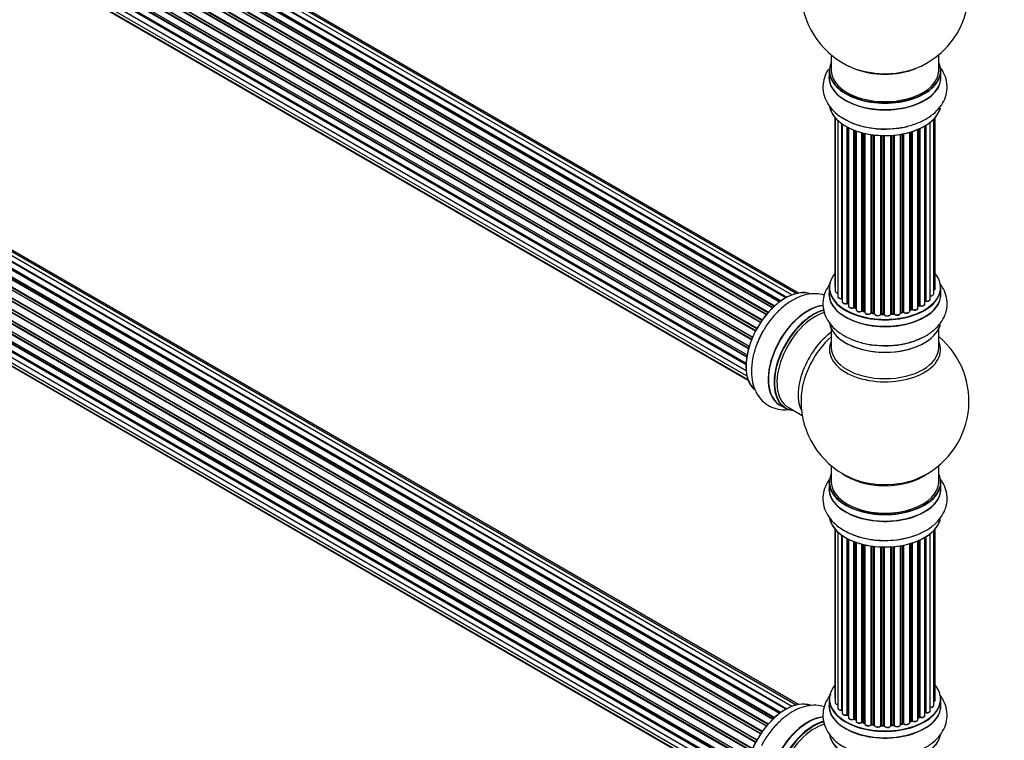
# Model space of a CAD drawing. Units: millimetres. Extents: x 0 to 1552, y 0 to 3425.
# Drawn here: x 293 to 586, y 912 to 1126 of the extents above; entities that cross this region are included whole.
import ezdxf
from ezdxf import colors
from ezdxf.entities.mleader import LeaderData, LeaderLine
from ezdxf.math import Vec2, Vec3

# ---------------------------------------------------------------- set-up
doc = ezdxf.new("R2010")
doc.units = ezdxf.units.MM
doc.layers.add('DV7_Défaut', color=7, linetype='Continuous')
doc.layers.add('Défaut', color=7, linetype='Continuous')

# ---------------------------------------------------------------- blocks, each defined once
blk = doc.blocks.new('_DOT')
at = {"color": 0}
blk.add_line((0, 0), (-1, 0), dxfattribs=at)
at = {"color": 0, "const_width": 0.333}
blk.add_lwpolyline([(-0.1665, 0, 1), (0.1665, 0, 1)], format="xyb", close=True, dxfattribs=at)
blk = doc.blocks.new('SE6')
at = {"layer": 'DV7_Défaut', "color": 7, "linetype": 'Continuous'}
for p, q in [((519.44, 1042.11), (191.29, 1231.57)), ((519.69, 1042.3), (192.03, 1231.48)), ((192.17, 1231.69), (519.92, 1042.46)), ((521.37, 1043.39), (193.36, 1232.76)), ((521.39, 1043.4), (194.08, 1232.37)), ((194.24, 1232.55), (521.63, 1043.53)), ((523.11, 1044.22), (195.38, 1233.44)), ((524.46, 1044.66), (197.27, 1233.56)), ((525.12, 1044.8), (198.95, 1233.12)), ((517.46, 1040.42), (189.27, 1229.9)), ((189.57, 1229.76), (517.48, 1040.44)), ((517.85, 1040.79), (189.97, 1230.09)), ((190.08, 1230.31), (518.04, 1040.96)), ((514.25, 1036.64), (186.17, 1226.06)), ((186.22, 1226.28), (514.4, 1036.81)), ((515.56, 1038.36), (187.38, 1227.84)), ((187.61, 1227.84), (515.64, 1038.46)), ((516, 1038.88), (187.99, 1228.25)), ((188.07, 1228.48), (516.16, 1039.06)), ((512.33, 1033.47), (184.16, 1222.94)), ((184.33, 1223.08), (512.42, 1033.65)), ((512.7, 1034.16), (184.61, 1223.59)), ((184.62, 1223.8), (512.8, 1034.33)), ((513.83, 1036.02), (185.66, 1225.49)), ((185.84, 1225.58), (513.93, 1036.16)), ((511.11, 1030.82), (182.99, 1220.26)), ((183.15, 1220.43), (511.2, 1031.03)), ((183.32, 1221.16), (511.48, 1031.7)), ((511.42, 1031.56), (183.36, 1220.96)), ((510.23, 1028.18), (182.2, 1217.57)), ((182.28, 1218.5), (510.48, 1029.01)), ((182.35, 1217.77), (510.3, 1028.42)), ((510.45, 1028.93), (182.48, 1218.29)), ((181.64, 1215.85), (509.82, 1026.38)), ((509.7, 1025.68), (181.84, 1214.98)), ((181.96, 1215.2), (509.74, 1025.95)), ((181.43, 1213.35), (509.52, 1023.93)), ((181.64, 1211.1), (509.54, 1021.79)), ((509.5, 1023.47), (181.91, 1212.6)), ((182, 1212.83), (509.51, 1023.75)), ((182.28, 1209.2), (509.78, 1020.12)), ((509.55, 1021.68), (182.42, 1210.55)), ((183.32, 1207.72), (510.07, 1019.08)), ((184.7, 1206.75), (510.14, 1018.85)), ((534.89, 1115.69), (534.89, 1111.01)), ((566.89, 1111.01), (566.89, 1115.69)), ((519.44, 919.64), (191.29, 1109.1)), ((519.69, 919.83), (192.03, 1109.01)), ((192.17, 1109.21), (519.92, 919.99)), ((521.37, 920.91), (193.36, 1110.29)), ((521.39, 920.92), (194.08, 1109.89)), ((194.24, 1110.07), (521.63, 921.06)), ((523.11, 921.75), (195.38, 1110.96)), ((524.46, 922.18), (197.27, 1111.08)), ((525.12, 922.33), (198.95, 1110.64)), ((534.24, 1110.93), (534.24, 1109.01)), ((567.54, 1109.01), (567.54, 1110.93)), ((516, 916.4), (187.99, 1105.78)), ((188.07, 1106.01), (516.16, 916.59)), ((517.46, 917.95), (189.27, 1107.43)), ((189.57, 1107.28), (517.48, 917.96)), ((517.85, 918.31), (189.97, 1107.61)), ((190.08, 1107.84), (518.04, 918.49)), ((513.83, 913.55), (185.66, 1103.01)), ((185.84, 1103.11), (513.93, 913.69)), ((514.25, 914.17), (186.17, 1103.58)), ((186.22, 1103.81), (514.38, 914.35)), ((515.56, 915.89), (187.38, 1105.37)), ((187.61, 1105.37), (515.64, 915.98)), ((512.33, 911), (184.16, 1100.47)), ((184.33, 1100.6), (512.42, 911.18)), ((512.7, 911.69), (184.61, 1101.12)), ((184.62, 1101.33), (512.8, 911.86)), ((511.11, 908.34), (182.99, 1097.79)), ((183.15, 1097.96), (511.2, 908.56)), ((183.32, 1098.69), (511.48, 909.22)), ((511.42, 909.08), (183.36, 1098.49)), ((535.91, 1097.1), (535.91, 1047.1)), ((536.07, 1096.92), (536.07, 1045.41)), ((565.87, 1046.25), (565.87, 1097.1)), ((510.23, 905.7), (182.2, 1095.09)), ((182.28, 1096.02), (510.48, 906.54)), ((182.35, 1095.29), (510.3, 905.95)), ((510.45, 906.46), (182.48, 1095.82)), ((536.82, 1096.16), (536.82, 1043.78)), ((538.06, 1043.22), (538.06, 1095.17)), ((538.15, 1095.11), (538.15, 1042.27)), ((539.59, 1041.75), (539.59, 1094.24)), ((539.83, 1094.11), (539.83, 1041.72)), ((539.99, 1094.02), (539.99, 1040.96)), ((561.25, 1093.76), (561.25, 1041.1)), ((562.77, 1041.59), (562.77, 1094.56)), ((562.79, 1042.41), (562.79, 1094.57)), ((563.03, 1094.71), (563.03, 1042.46)), ((564.37, 1043), (564.37, 1095.65)), ((565.42, 1044.58), (565.42, 1096.59)), ((181.43, 1090.88), (509.52, 901.45)), ((181.64, 1093.38), (509.82, 903.9)), ((509.7, 903.21), (181.84, 1092.5)), ((181.96, 1092.72), (509.74, 903.48)), ((541.61, 1040.5), (541.61, 1093.31)), ((541.86, 1093.21), (541.86, 1040.5)), ((542.27, 1093.06), (542.27, 1039.89)), ((544.03, 1039.52), (544.03, 1092.52)), ((544.28, 1092.46), (544.28, 1039.55)), ((544.8, 1039.4), (544.8, 1092.33)), ((544.88, 1092.31), (544.88, 1039.13)), ((546.76, 1038.85), (546.76, 1091.96)), ((546.99, 1091.93), (546.99, 1038.91)), ((547.55, 1038.82), (547.55, 1091.88)), ((547.7, 1091.86), (547.7, 1038.69)), ((549.66, 1038.53), (549.66, 1091.69)), ((549.87, 1091.68), (549.87, 1038.61)), ((550.45, 1038.59), (550.45, 1091.66)), ((550.64, 1091.66), (550.64, 1038.5)), ((552.62, 1038.56), (552.62, 1091.71)), ((552.8, 1091.72), (552.8, 1038.66)), ((553.37, 1038.72), (553.37, 1091.77)), ((553.59, 1091.79), (553.59, 1038.65)), ((555.52, 1038.86), (555.52, 1092.04)), ((555.64, 1092.06), (555.64, 1039.07)), ((556.18, 1039.19), (556.18, 1092.16)), ((556.42, 1092.21), (556.42, 1039.15)), ((558.25, 1039.47), (558.25, 1092.65)), ((558.27, 1092.66), (558.27, 1039.8)), ((558.76, 1039.99), (558.76, 1092.81)), ((559.01, 1092.89), (559.01, 1039.97)), ((560.7, 1040.39), (560.7, 1093.52)), ((561, 1041.08), (561, 1093.65)), ((181.64, 1088.63), (509.54, 899.32)), ((509.5, 900.99), (181.91, 1090.13)), ((182, 1090.36), (509.51, 901.27)), ((509.55, 899.21), (182.42, 1088.08)), ((182.28, 1086.72), (509.78, 897.64)), ((183.32, 1085.25), (510.07, 896.6)), ((184.7, 1084.27), (510.14, 896.38)), ((534.24, 1046.43), (534.24, 1044.51)), ((567.54, 1044.51), (567.54, 1046.43)), ((539.87, 1041.63), (539.99, 1041.54)), ((560.7, 1040.84), (560.96, 1040.99)), ((541.9, 1040.41), (542.27, 1040.23)), ((544.32, 1039.46), (544.83, 1039.31)), ((547.01, 1038.82), (547.57, 1038.74)), ((549.88, 1038.53), (550.45, 1038.51)), ((552.78, 1038.58), (553.36, 1038.63)), ((555.61, 1038.98), (556.15, 1039.1)), ((558.25, 1039.72), (558.72, 1039.9)), ((534.89, 1034.13), (534.89, 1028.55)), ((566.89, 1028.55), (566.89, 1034.13)), ((519.62, 1011.45), (521.28, 1010.49)), ((522.03, 1010.81), (526.26, 1008.37)), ((534.89, 993.42), (534.89, 988.54)), ((566.89, 988.54), (566.89, 993.42)), ((534.24, 988.46), (534.24, 986.54)), ((567.54, 986.54), (567.54, 988.46)), ((535.91, 974.63), (535.91, 924.62)), ((536.07, 974.45), (536.07, 922.93)), ((536.82, 973.68), (536.82, 921.3)), ((565.42, 922.11), (565.42, 974.12)), ((565.87, 923.77), (565.87, 974.63)), ((538.06, 920.74), (538.06, 972.7)), ((538.15, 972.63), (538.15, 919.8)), ((539.59, 919.28), (539.59, 971.76)), ((539.83, 971.63), (539.83, 919.24)), ((539.99, 971.55), (539.99, 918.48)), ((541.61, 918.03), (541.61, 970.83)), ((541.86, 970.73), (541.86, 918.02)), ((542.27, 970.58), (542.27, 917.42)), ((560.7, 917.92), (560.7, 971.04)), ((561, 918.6), (561, 971.17)), ((561.25, 971.29), (561.25, 918.62)), ((562.77, 919.11), (562.77, 972.09)), ((562.79, 919.94), (562.79, 972.1)), ((563.03, 972.24), (563.03, 919.99)), ((564.37, 920.53), (564.37, 973.17)), ((544.03, 917.05), (544.03, 970.04)), ((544.28, 969.98), (544.28, 917.07)), ((544.8, 916.92), (544.8, 969.86)), ((544.88, 969.84), (544.88, 916.65)), ((546.76, 916.38), (546.76, 969.49)), ((546.99, 969.45), (546.99, 916.44)), ((547.55, 916.35), (547.55, 969.38)), ((547.7, 969.36), (547.7, 916.21)), ((549.66, 916.05), (549.66, 969.21)), ((549.87, 969.2), (549.87, 916.14)), ((550.45, 916.12), (550.45, 969.19)), ((550.64, 969.19), (550.64, 916.02)), ((552.62, 916.08), (552.62, 969.24)), ((552.8, 969.25), (552.8, 916.19)), ((553.37, 916.24), (553.37, 969.29)), ((553.59, 969.31), (553.59, 916.17)), ((555.52, 916.39), (555.52, 969.57)), ((555.64, 969.59), (555.64, 916.59)), ((556.18, 916.71), (556.18, 969.69)), ((556.42, 969.73), (556.42, 916.67)), ((558.25, 917), (558.25, 970.18)), ((558.27, 970.19), (558.27, 917.33)), ((558.76, 917.51), (558.76, 970.33)), ((559.01, 970.41), (559.01, 917.5)), ((534.24, 923.95), (534.24, 922.04)), ((567.54, 922.04), (567.54, 923.95)), ((539.87, 919.15), (539.99, 919.07)), ((541.9, 917.93), (542.27, 917.76)), ((560.7, 918.37), (560.96, 918.51)), ((544.32, 916.98), (544.83, 916.83)), ((547.01, 916.35), (547.57, 916.26)), ((549.88, 916.05), (550.45, 916.03)), ((552.78, 916.11), (553.36, 916.16)), ((555.61, 916.51), (556.15, 916.63)), ((558.25, 917.24), (558.72, 917.42))]:
    blk.add_line(p, q, dxfattribs=at)
for centre, radius, start, end in [((550.89, 1134.89), 25, 295.225, 24.7379), ((550.89, 1134.89), 25, 175.8922, 240), ((550.89, 1134.89), 25, 240, 244.775), ((539.67, 1041.26), 0.417, 61.3755, 106.3316), ((561.14, 1040.6), 0.432, 70.9821, 115.7807), ((562.96, 1041.99), 0.392, 76.1445, 118.7503), ((541.73, 1040), 0.44, 67.1253, 111.755), ((544.19, 1039.06), 0.423, 72.5316, 117.597), ((546.93, 1038.45), 0.378, 77.7794, 122.7504), ((549.84, 1038.18), 0.348, 84.5086, 123.9358), ((556.25, 1038.71), 0.404, 59.7486, 104.7265), ((558.87, 1039.49), 0.437, 65.4135, 110.0462), ((550.89, 1012.62), 25, 293.2837, 50.2082), ((550.89, 1012.62), 25, 175.8922, 240), ((550.89, 1012.62), 25, 240, 246.7163), ((539.67, 918.79), 0.417, 61.3755, 106.3316), ((541.73, 917.53), 0.44, 67.1253, 111.755), ((561.14, 918.12), 0.432, 70.9821, 115.7807), ((562.96, 919.52), 0.392, 76.1445, 118.7503), ((544.19, 916.58), 0.423, 72.5316, 117.597), ((546.93, 915.98), 0.378, 77.7794, 122.7504), ((549.84, 915.71), 0.348, 84.5086, 123.9358), ((556.25, 916.23), 0.404, 59.7486, 104.7265), ((558.87, 917.01), 0.437, 65.4135, 110.0462)]:
    blk.add_arc(centre, radius, start, end, dxfattribs=at)
for centre, major_axis, ratio, start_param, end_param in [((550.89, 1111.01), (16.55, 0), 0.57735, 2.883065, 6.283185), ((550.89, 1119.82), (16.85, 0), 0.57735, 4.027989, 4.607933), ((550.89, 1119.18), (-16, 0), 0.57735, 0.953411, 2.181176), ((550.89, 1119.82), (16.85, 0), 0.57735, 4.607933, 5.396789), ((550.89, 1111.01), (16.55, 0), 0.57735, 0, 0.258528), ((550.89, 1108.95), (-16.69, 0), 0.57735, 6.211671, 6.283185), ((550.89, 1108.95), (-16.69, 0), 0.57735, 0, 3.213107), ((550.89, 1110.93), (-16.65, 0), 0.57735, 0, 3.141593), ((550.89, 1109.01), (16.65, 0), 0.57735, 3.141593, 6.283185), ((550.89, 1111.01), (-16, 0), 0.57735, 0, 3.141593), ((550.89, 1101.3), (16.65, 0), 0.57735, 3.24139, 6.1423), ((550.89, 1101.21), (-16.55, 0), 0.57735, 0.148091, 2.999426), ((550.89, 1103.21), (-16.65, 0), 0.57735, 0.716186, 1.981871), ((550.89, 1046.51), (16.55, 0), 0.57735, 2.702611, 6.283185), ((550.89, 1046.51), (16.55, 0), 0.57735, 0, 0.438981), ((536.91, 1047.1), (1, 0), 0.57735, 3.141593, 3.702405), ((521.27, 1029.73), (-8.33, -14.42), 0.57735, 3.22642, 6.138069), ((521.2, 1029.77), (8.28, 14.33), 0.57735, 0.147699, 3.026464), ((550.89, 1044.44), (-16.69, 0), 0.57735, 6.211671, 6.283185), ((550.89, 1044.44), (-16.69, 0), 0.57735, 0, 3.213107), ((550.89, 1046.43), (-16.65, 0), 0.57735, 0, 3.141593), ((550.89, 1044.51), (16.65, 0), 0.57735, 3.141593, 6.283185), ((537.07, 1045.41), (1, 0), 0.57735, 3.141593, 4.467458), ((564.42, 1044.58), (-1, 0), 0.57735, 1.521907, 3.141593), ((564.87, 1046.25), (-1, 0), 0.57735, 2.143788, 3.141593), ((527.89, 1025.9), (8.35, 14.46), 0.57735, 0.382883, 3.213107), ((527.95, 1025.87), (-8.33, -14.42), 0.57735, 3.522339, 6.283185), ((537.82, 1043.78), (1, 0), 0.57735, 3.141593, 4.95358), ((538.01, 1043.33), (-0.028, 0.198), 0.195028, 3.141733, 4.082996), ((538.11, 1043.1), (0.2, 0), 0.57735, 1.358677, 1.811988), ((539.15, 1042.27), (1, 0), 0.57735, 3.141593, 5.16302), ((550.89, 1046.51), (-14, 0), 0.57735, 0.621736, 0.688178), ((539.5, 1041.85), (-0.054, 0.193), 0.355612, 3.141936, 4.046538), ((539.67, 1041.65), (0.2, 0), 0.57735, 0.659901, 2.021427), ((539.99, 1041.79), (0.119, 0.16), 0.645075, 2.42733, 3.142059), ((540.99, 1040.96), (1, 0), 0.57735, 3.141593, 3.165557), ((540.99, 1040.96), (1, 0), 0.57735, 3.165557, 5.372459), ((550.89, 1046.67), (14, 0), 0.57735, -0.806175, -0.764621), ((550.89, 1046.1), (13.5, 0), 0.57735, -0.757287, -0.718281), ((550.89, 1046.51), (-14, 0), 0.57735, -3.926991, -3.870366), ((560.85, 1041.16), (-0.103, 0.171), 0.58922, 3.141302, 3.916384), ((561.14, 1041), (0.2, 0), 0.57735, 1.015446, 2.376971), ((561.77, 1041.59), (-1, 0), 0.57735, 1.015446, 3.141593), ((561.35, 1041.19), (0.067, 0.188), 0.430491, 2.264847, 3.141339), ((550.89, 1046.51), (-14, 0), 0.57735, -3.707884, -3.660635), ((562.62, 1042.47), (-0.136, 0.146), 0.693863, 3.328092, 3.782162), ((562.96, 1042.35), (0.2, 0), 0.57735, 1.224885, 2.586411), ((563.37, 1043), (-1, 0), 0.57735, 1.224885, 3.141593), ((563.1, 1042.57), (0.041, 0.196), 0.276836, 2.215339, 3.141486), ((529.61, 1024.91), (8.32, 14.42), 0.57735, 0.515732, 3.141593), ((529.68, 1024.87), (-8.28, -14.33), 0.57735, 3.664304, 6.283185), ((530.03, 1024.67), (-8, -13.86), 0.57735, 3.66537, 6.283185), ((541.48, 1040.59), (-0.082, 0.183), 0.500653, 3.142075, 3.982271), ((541.73, 1040.41), (0.2, 0), 0.57735, 0.869341, 2.230867), ((550.89, 1046.51), (-14, 0), 0.57735, 0.848595, 0.916011), ((550.89, 1046.67), (-14, 0), 0.57735, 0.869341, 0.910895), ((541.99, 1040.59), (0.088, 0.18), 0.52691, 2.317603, 3.141339), ((543.27, 1039.89), (1, 0), 0.57735, 3.141593, 5.581899), ((550.89, 1046.51), (-14, 0), 0.57735, 1.047386, 1.127993), ((543.88, 1039.6), (-0.113, 0.165), 0.623814, 3.141022, 3.881245), ((544.19, 1039.45), (0.2, 0), 0.57735, 1.07878, 2.440306), ((550.89, 1046.67), (-14, 0), 0.57735, 1.07878, 1.120334), ((544.37, 1039.65), (0.059, 0.191), 0.385716, 2.24692, 3.141082), ((544.89, 1039.5), (0.054, 0.193), 0.355487, 2.236608, 3.123136), ((544.71, 1039.29), (-0.2, 0), 0.57735, 3.739839, 4.261927), ((545.88, 1039.13), (1, 0), 0.57735, 3.141593, 5.791338), ((550.89, 1046.51), (-14, 0), 0.57735, 1.263452, 1.329531), ((546.58, 1038.91), (-0.147, 0.136), 0.719711, 3.140769, 3.730427), ((546.58, 1038.91), (-0.147, 0.136), 0.719711, 3.120088, 3.140769), ((546.93, 1038.8), (0.2, 0), 0.57735, 1.28822, 2.649746), ((550.89, 1046.67), (-14, 0), 0.57735, 1.28822, 1.329774), ((547.05, 1039.02), (0.033, 0.197), 0.227664, 2.205477, 3.141203), ((547.6, 1038.94), (0.028, 0.198), 0.194894, 2.200169, 3.130313), ((547.5, 1038.71), (-0.2, 0), 0.57735, 3.219385, 4.471367), ((548.7, 1038.69), (1, 0), 0.57735, 3.141593, 6.000778), ((548.7, 1038.53), (0.8, 0), 0.57735, 3.109841, 6.000778), ((550.89, 1046.51), (-14, 0), 0.57735, 1.477195, 1.568861), ((549.47, 1038.56), (-0.179, 0.09), 0.784153, 3.140871, 3.517), ((549.86, 1038.5), (0.2, 0), 0.57735, 1.497659, 2.859185), ((550.89, 1046.67), (-14, 0), 0.57735, 1.497659, 1.539213), ((549.89, 1038.73), (0.008, 0.2), 0.059663, 2.187538, 3.141295), ((550.46, 1038.71), (0.004, 0.2), 0.025783, 2.186511, 3.1413), ((550.45, 1038.48), (0.2, 0), 0.57735, 0.177688, 1.539213), ((551.63, 1038.6), (-1, 0), 0.57735, 0.177688, 3.068625), ((550.84, 1038.52), (0.191, 0.059), 0.803641, 2.896644, 3.143542), ((551.63, 1038.44), (0.8, 0), 0.57735, 3.751456, 5.550598), ((550.89, 1046.51), (-14, 0), 0.57735, -4.589634, -4.512802), ((552.82, 1038.55), (-0.2, 0), 0.57735, 4.848692, 6.210217), ((550.89, 1046.67), (14, 0), 0.57735, -1.434494, -1.39294), ((553.34, 1038.83), (-0.021, 0.199), 0.144455, 3.141925, 4.089394), ((553.41, 1038.6), (0.2, 0), 0.57735, 0.387127, 1.748653), ((554.52, 1038.86), (-1, 0), 0.57735, 0.387127, 3.141593), ((553.78, 1038.69), (0.163, 0.115), 0.756074, 2.651188, 3.141702), ((550.89, 1046.51), (-14, 0), 0.57735, -4.376363, -4.297734), ((555.71, 1038.96), (0.2, 0), 0.57735, 1.916538, 2.805994), ((555.57, 1039.18), (-0.041, 0.196), 0.276707, 3.15725, 4.067876), ((550.89, 1046.67), (14, 0), 0.57735, -1.225054, -1.1835), ((556.11, 1039.3), (-0.046, 0.195), 0.308379, 3.142051, 4.060197), ((556.26, 1039.08), (0.2, 0), 0.57735, 0.596567, 1.958092), ((557.25, 1039.47), (-1, 0), 0.57735, 0.596567, 3.141593), ((556.59, 1039.21), (0.13, 0.152), 0.675463, 2.470206, 3.142691), ((550.89, 1046.51), (-14, 0), 0.57735, -4.15888, -4.08431), ((558.38, 1039.71), (0.2, 0), 0.57735, -4.157207, -4.011887), ((558.17, 1039.9), (-0.067, 0.188), 0.430373, 3.337597, 4.01839), ((550.89, 1046.67), (14, 0), 0.57735, -1.015615, -0.974061), ((558.65, 1040.08), (-0.073, 0.186), 0.458826, 3.142077, 4.005088), ((558.87, 1039.89), (0.2, 0), 0.57735, 0.806006, 2.167532), ((559.7, 1040.39), (-1, 0), 0.57735, 0.806006, 3.141593), ((559.15, 1040.06), (0.097, 0.175), 0.56533, 2.346101, 3.141704), ((550.89, 1036.79), (16.65, 0), 0.57735, 3.244521, 6.14558), ((550.89, 1036.71), (-16.55, 0), 0.57735, 0.152537, 3.003667), ((522.93, 1028.77), (8.33, 14.42), 0.57735, 1.564353, 1.875659), ((536.35, 1021.02), (8, 13.86), 0.57735, 0.914535, 2.787819), ((537.91, 1020.12), (-8.48, -14.69), 0.57735, 4.181071, 5.411487), ((550.89, 1027.93), (-16.54, 0), 0.57735, 6.027891, 6.283185), ((550.89, 1027.93), (-16.54, 0), 0.57735, 0, 3.396887), ((550.89, 1038.71), (-16.65, 0), 0.57735, 0.975174, 2.283097), ((550.89, 1028.55), (16, 0), 0.57735, 3.141593, 6.283185), ((529.68, 1024.87), (-8.28, -14.33), 0.57735, 0, 0.258528), ((550.89, 996.7), (-16, 0), 0.57735, 0.649818, 2.484301), ((550.89, 988.54), (16.55, 0), 0.57735, 2.883065, 6.283185), ((550.89, 988.46), (-16.65, 0), 0.57735, 0, 3.141593), ((550.89, 988.54), (-16, 0), 0.57735, 0, 3.141593), ((550.89, 997.32), (16.54, 0), 0.57735, 4.071867, 4.57572), ((550.89, 997.32), (16.54, 0), 0.57735, 4.57572, 5.352911), ((550.89, 988.54), (16.55, 0), 0.57735, 0, 0.258528), ((550.89, 986.47), (-16.69, 0), 0.57735, 6.211671, 6.283185), ((550.89, 986.47), (-16.69, 0), 0.57735, 0, 3.213107), ((550.89, 986.54), (16.65, 0), 0.57735, 3.141593, 6.283185), ((550.89, 978.82), (16.65, 0), 0.57735, 3.244521, 6.14558), ((550.89, 978.74), (-16.55, 0), 0.57735, 0.152537, 3.003667), ((550.89, 980.74), (-16.65, 0), 0.57735, 0.975174, 2.283097), ((550.89, 924.03), (16.55, 0), 0.57735, 2.702611, 6.283185), ((550.89, 924.03), (16.55, 0), 0.57735, 0, 0.438981), ((521.27, 907.26), (-8.33, -14.42), 0.57735, 3.22642, 6.138069), ((550.89, 923.95), (-16.65, 0), 0.57735, 0, 3.141593), ((536.91, 924.62), (1, 0), 0.57735, 3.141593, 3.702405), ((564.87, 923.77), (-1, 0), 0.57735, 2.143788, 3.141593), ((521.2, 907.3), (8.27, 14.33), 0.57735, 0.147699, 3.026464), ((550.89, 921.97), (-16.69, 0), 0.57735, 6.211671, 6.283185), ((550.89, 921.97), (-16.69, 0), 0.57735, 0, 3.213107), ((550.89, 922.04), (16.65, 0), 0.57735, 3.141593, 6.283185), ((537.07, 922.93), (1, 0), 0.57735, 3.141593, 4.467458), ((537.82, 921.3), (1, 0), 0.57735, 3.141593, 4.95358), ((538.01, 920.85), (-0.028, 0.198), 0.195028, 3.141733, 4.082996), ((538.11, 920.63), (0.2, 0), 0.57735, 1.358677, 1.811988), ((564.42, 922.11), (-1, 0), 0.57735, 1.521907, 3.141593), ((527.89, 903.43), (8.35, 14.46), 0.57735, 0.382813, 3.213107), ((527.95, 903.4), (-8.32, -14.42), 0.57735, 3.521788, 6.283185), ((539.15, 919.8), (1, 0), 0.57735, 3.141593, 5.16302), ((550.89, 924.03), (-14, 0), 0.57735, 0.624875, 0.678468), ((539.5, 919.38), (-0.054, 0.193), 0.355612, 3.141936, 4.046538), ((539.67, 919.17), (0.2, 0), 0.57735, 0.659901, 2.021427), ((539.99, 919.31), (0.119, 0.16), 0.645075, 2.42733, 3.142059), ((550.89, 923.63), (13.5, 0), 0.57735, 3.755617, 3.785105), ((540.99, 918.48), (1, 0), 0.57735, 3.141593, 3.165557), ((540.99, 918.48), (1, 0), 0.57735, 3.165557, 5.372459), ((550.89, 924.03), (-14, 0), 0.57735, 0.838309, 0.907056), ((541.48, 918.12), (-0.082, 0.183), 0.500653, 3.142075, 3.982271), ((541.73, 917.94), (0.2, 0), 0.57735, 0.869341, 2.230867), ((550.89, 924.2), (-14, 0), 0.57735, 0.869341, 0.910895), ((541.99, 918.11), (0.088, 0.18), 0.52691, 2.317603, 3.141339), ((559.7, 917.92), (-1, 0), 0.57735, 0.806006, 3.141593), ((550.89, 924.2), (14, 0), 0.57735, -0.806175, -0.764621), ((550.89, 923.63), (13.5, 0), 0.57735, -0.757287, -0.718281), ((550.89, 924.03), (-14, 0), 0.57735, -3.926991, -3.870366), ((560.85, 918.68), (-0.103, 0.171), 0.58922, 3.141302, 3.916384), ((561.14, 918.52), (0.2, 0), 0.57735, 1.015446, 2.376971), ((561.77, 919.11), (-1, 0), 0.57735, 1.015446, 3.141593), ((561.35, 918.72), (0.067, 0.188), 0.430491, 2.264847, 3.141339), ((550.89, 924.03), (-14, 0), 0.57735, -3.707884, -3.660635), ((562.62, 920), (-0.136, 0.146), 0.693863, 3.328092, 3.782162), ((562.96, 919.88), (0.2, 0), 0.57735, 1.224885, 2.586411), ((563.37, 920.53), (-1, 0), 0.57735, 1.224885, 3.141593), ((563.1, 920.09), (0.041, 0.196), 0.276836, 2.215339, 3.141486), ((529.61, 902.44), (8.32, 14.42), 0.57735, 0.517464, 3.141593), ((529.68, 902.4), (-8.27, -14.33), 0.57735, 3.665875, 6.283185), ((530.03, 902.19), (-8, -13.86), 0.57735, 3.665861, 6.283185), ((543.27, 917.42), (1, 0), 0.57735, 3.141593, 5.581899), ((550.89, 924.03), (-14, 0), 0.57735, 1.047386, 1.126529), ((543.88, 917.12), (-0.113, 0.165), 0.623814, 3.141022, 3.881245), ((544.19, 916.97), (0.2, 0), 0.57735, 1.07878, 2.440306), ((550.89, 924.2), (-14, 0), 0.57735, 1.07878, 1.120334), ((544.37, 917.18), (0.059, 0.191), 0.385716, 2.24692, 3.141082), ((544.89, 917.03), (0.054, 0.193), 0.355487, 2.236608, 3.123136), ((544.71, 916.82), (-0.2, 0), 0.57735, 3.739839, 4.261927), ((545.88, 916.65), (1, 0), 0.57735, 3.141593, 5.791338), ((550.89, 924.03), (-14, 0), 0.57735, 1.264959, 1.329531), ((546.58, 916.43), (-0.147, 0.136), 0.719711, 3.140769, 3.730427), ((546.58, 916.43), (-0.147, 0.136), 0.719711, 3.120088, 3.140769), ((546.93, 916.32), (0.2, 0), 0.57735, 1.28822, 2.649746), ((550.89, 924.2), (-14, 0), 0.57735, 1.28822, 1.329774), ((547.05, 916.55), (0.033, 0.197), 0.227664, 2.205477, 3.141203), ((547.6, 916.46), (0.028, 0.198), 0.194894, 2.200169, 3.130313), ((547.5, 916.24), (-0.2, 0), 0.57735, 3.219385, 4.471367), ((548.7, 916.21), (1, 0), 0.57735, 3.141593, 6.000778), ((548.7, 916.05), (0.8, 0), 0.57735, 3.109841, 6.000778), ((550.89, 924.03), (-14, 0), 0.57735, 1.477195, 1.568861), ((549.47, 916.09), (-0.179, 0.09), 0.784153, 3.140871, 3.517), ((549.86, 916.02), (0.2, 0), 0.57735, 1.497659, 2.859185), ((550.89, 924.2), (-14, 0), 0.57735, 1.497659, 1.539213), ((549.89, 916.25), (0.008, 0.2), 0.059663, 2.187538, 3.141295), ((550.46, 916.23), (0.004, 0.2), 0.025783, 2.186511, 3.1413), ((550.45, 916), (0.2, 0), 0.57735, 0.177688, 1.539213), ((551.63, 916.13), (-1, 0), 0.57735, 0.177688, 3.068625), ((550.84, 916.04), (0.191, 0.059), 0.803641, 2.896644, 3.143542), ((551.63, 915.96), (0.8, 0), 0.57735, 3.751456, 5.550598), ((550.89, 924.03), (-14, 0), 0.57735, -4.589634, -4.531147), ((552.82, 916.08), (-0.2, 0), 0.57735, 4.848692, 6.210217), ((550.89, 924.2), (14, 0), 0.57735, -1.434494, -1.39294), ((553.34, 916.36), (-0.021, 0.199), 0.144455, 3.141925, 4.089394), ((553.41, 916.13), (0.2, 0), 0.57735, 0.387127, 1.748653), ((554.52, 916.39), (-1, 0), 0.57735, 0.387127, 3.141593), ((553.78, 916.22), (0.163, 0.115), 0.756074, 2.651188, 3.141702), ((550.89, 924.03), (-14, 0), 0.57735, -4.376363, -4.297734), ((555.71, 916.48), (0.2, 0), 0.57735, 1.916538, 2.805994), ((555.57, 916.7), (-0.041, 0.196), 0.276707, 3.15725, 4.067876), ((550.89, 924.2), (14, 0), 0.57735, -1.225054, -1.1835), ((556.11, 916.82), (-0.046, 0.195), 0.308379, 3.142051, 4.060197), ((556.26, 916.61), (0.2, 0), 0.57735, 0.596567, 1.958092), ((557.25, 917), (-1, 0), 0.57735, 0.596567, 3.141593), ((556.59, 916.74), (0.13, 0.152), 0.675463, 2.470206, 3.142691), ((550.89, 924.03), (-14, 0), 0.57735, -4.15888, -4.08431), ((558.38, 917.23), (0.2, 0), 0.57735, -4.157207, -4.011887), ((558.17, 917.43), (-0.067, 0.188), 0.430373, 3.337597, 4.01839), ((550.89, 924.2), (14, 0), 0.57735, -1.015615, -0.974061), ((558.65, 917.61), (-0.073, 0.186), 0.458826, 3.142077, 4.005088), ((558.87, 917.42), (0.2, 0), 0.57735, 0.806006, 2.167532), ((559.15, 917.58), (0.097, 0.175), 0.56533, 2.346101, 3.141704), ((550.89, 914.32), (16.65, 0), 0.57735, 3.24139, 6.163325), ((550.89, 914.24), (-16.55, 0), 0.57735, 0.213881, 2.999426)]:
    blk.add_ellipse(centre, major_axis=major_axis, ratio=ratio, start_param=start_param, end_param=end_param, dxfattribs=at)
for points, knots in [([(534.09, 1111.48), (533.67, 1110.85), (532.91, 1109.42), (532.3, 1106.93), (532.46, 1104.22), (533.42, 1101.63), (535.05, 1099.38), (537.04, 1097.57), (538.51, 1096.78), (539.22, 1096.41)], [0, 0, 0, 0, 0.125084, 0.271138, 0.426734, 0.57741, 0.729354, 0.889313, 1, 1, 1, 1]), ([(539.22, 1096.41), (539.58, 1096.19), (540.81, 1095.45), (543.62, 1094.52), (547.33, 1093.77), (551.26, 1093.56), (555.16, 1093.87), (558.91, 1094.71), (562.34, 1096.08), (565.2, 1097.91), (567.35, 1100.08), (568.77, 1102.47), (569.47, 1105.11), (569.37, 1107.83), (568.51, 1110.26), (567.62, 1111.62), (567.16, 1112.2)], [0, 0, 0, 0, 0.026973, 0.107186, 0.187605, 0.267752, 0.347982, 0.428766, 0.51069, 0.594296, 0.668121, 0.73765, 0.804479, 0.875824, 0.944757, 1, 1, 1, 1]), ([(534.78, 1047.88), (534.68, 1047.77), (534.01, 1046.93), (533.02, 1045.25), (532.31, 1042.62), (532.42, 1039.89), (533.34, 1037.29), (534.91, 1035.01), (536.83, 1033.28), (538.12, 1032.47), (538.69, 1032.12)], [0, 0, 0, 0, 0.024033, 0.171049, 0.312354, 0.46321, 0.608965, 0.755411, 0.90929, 1, 1, 1, 1]), ([(535.92, 1047.09), (535.93, 1047.02), (535.94, 1046.9), (536.01, 1046.79), (536.06, 1046.74)], [0, 0, 0, 0, 0.4950722, 1, 1, 1, 1]), ([(538.69, 1032.12), (539.31, 1031.78), (540.8, 1030.99), (543.84, 1029.94), (547.59, 1029.24), (551.52, 1029.06), (555.42, 1029.41), (559.15, 1030.28), (562.56, 1031.69), (565.38, 1033.55), (567.48, 1035.75), (568.84, 1038.15), (569.49, 1040.79), (569.33, 1043.51), (568.46, 1045.84), (567.6, 1047.13), (567.2, 1047.65)], [0, 0, 0, 0, 0.044021, 0.123822, 0.203323, 0.282566, 0.361925, 0.441861, 0.522967, 0.605753, 0.678434, 0.746917, 0.812892, 0.883178, 0.951241, 1, 1, 1, 1]), ([(532.85, 1044.15), (532.03, 1044.4), (530.27, 1044.69), (527.51, 1044.42), (524.67, 1043.45), (521.81, 1041.79), (519.03, 1039.45), (516.56, 1036.58), (514.86, 1034.14), (514.25, 1032.82), (514.14, 1032.57)], [0, 0, 0, 0, 0.122152, 0.250113, 0.384825, 0.527767, 0.675643, 0.823899, 0.971653, 1, 1, 1, 1]), ([(536.08, 1045.41), (536.07, 1045.38), (536.06, 1045.28), (536.15, 1045.11), (536.34, 1044.93), (536.57, 1044.82), (536.75, 1044.78), (536.82, 1044.77)], [0, 0, 0, 0, 0.085226, 0.31566, 0.556452, 0.839528, 1, 1, 1, 1]), ([(564.29, 1043.92), (564.42, 1043.92), (564.65, 1043.92), (565.01, 1044.02), (565.27, 1044.2), (565.4, 1044.41), (565.41, 1044.52), (565.4, 1044.58)], [0, 0, 0, 0, 0.219359, 0.453918, 0.699422, 0.890704, 1, 1, 1, 1]), ([(565.43, 1045.69), (565.49, 1045.72), (565.64, 1045.8), (565.8, 1045.97), (565.89, 1046.15), (565.87, 1046.24), (565.86, 1046.26)], [0, 0, 0, 0, 0.242744, 0.610092, 0.923835, 1, 1, 1, 1]), ([(536.83, 1043.76), (536.84, 1043.7), (536.85, 1043.57), (537, 1043.38), (537.23, 1043.22), (537.56, 1043.12), (537.86, 1043.11), (538, 1043.12), (538.04, 1043.13)], [0, 0, 0, 0, 0.14036, 0.309727, 0.502706, 0.722343, 0.934682, 1, 1, 1, 1]), ([(538.04, 1043.13), (538.07, 1043.13), (538.11, 1043.14), (538.14, 1043.13), (538.15, 1043.13)], [0, 0, 0, 0, 0.7181, 1, 1, 1, 1]), ([(538.16, 1042.27), (538.16, 1042.24), (538.15, 1042.14), (538.24, 1041.97), (538.42, 1041.79), (538.71, 1041.66), (539.08, 1041.59), (539.38, 1041.62), (539.52, 1041.65), (539.55, 1041.66)], [0, 0, 0, 0, 0.054729, 0.205716, 0.363677, 0.549373, 0.748432, 0.946333, 1, 1, 1, 1]), ([(540, 1040.94), (540.01, 1040.87), (540.03, 1040.74), (540.18, 1040.55), (540.42, 1040.39), (540.76, 1040.3), (541.14, 1040.29), (541.42, 1040.35), (541.54, 1040.4), (541.57, 1040.41)], [0, 0, 0, 0, 0.119751, 0.258882, 0.418735, 0.599336, 0.78198, 0.957872, 1, 1, 1, 1]), ([(561.28, 1041), (561.4, 1040.97), (561.62, 1040.91), (562.01, 1040.93), (562.37, 1041.03), (562.62, 1041.2), (562.76, 1041.41), (562.76, 1041.53), (562.76, 1041.58)], [0, 0, 0, 0, 0.178638, 0.367774, 0.558101, 0.756715, 0.911668, 1, 1, 1, 1]), ([(563.06, 1042.37), (563.18, 1042.35), (563.41, 1042.32), (563.79, 1042.38), (564.1, 1042.52), (564.29, 1042.72), (564.38, 1042.9), (564.36, 1042.99), (564.36, 1043.01)], [0, 0, 0, 0, 0.194642, 0.401228, 0.613182, 0.801131, 0.961493, 1, 1, 1, 1]), ([(542.28, 1039.89), (542.28, 1039.85), (542.27, 1039.75), (542.37, 1039.58), (542.56, 1039.4), (542.86, 1039.27), (543.23, 1039.22), (543.61, 1039.25), (543.86, 1039.35), (543.97, 1039.41), (543.99, 1039.43)], [0, 0, 0, 0, 0.053738, 0.178835, 0.311933, 0.468213, 0.634064, 0.798768, 0.96021, 1, 1, 1, 1]), ([(544.88, 1039.08), (544.9, 1039.01), (544.93, 1038.87), (545.11, 1038.68), (545.37, 1038.54), (545.73, 1038.46), (546.11, 1038.47), (546.48, 1038.57), (546.64, 1038.7), (546.73, 1038.77)], [0, 0, 0, 0, 0.114882, 0.235077, 0.375682, 0.530428, 0.685181, 0.840506, 1, 1, 1, 1]), ([(547.57, 1038.74), (547.6, 1038.73), (547.64, 1038.72), (547.68, 1038.71), (547.69, 1038.7), (547.7, 1038.69)], [0, 0, 0, 0, 0.4144833, 0.7891682, 1, 1, 1, 1]), ([(550.45, 1038.51), (550.48, 1038.51), (550.53, 1038.5), (550.59, 1038.49), (550.63, 1038.47), (550.65, 1038.46), (550.65, 1038.45)], [0, 0, 0, 0, 0.279905, 0.539051, 0.774662, 1, 1, 1, 1]), ([(552.62, 1038.52), (552.62, 1038.52), (552.62, 1038.52), (552.62, 1038.53), (552.65, 1038.55), (552.71, 1038.57), (552.76, 1038.58), (552.78, 1038.58)], [0, 0, 0, 0, 0.008213, 0.244361, 0.476111, 0.711272, 1, 1, 1, 1]), ([(553.36, 1038.63), (553.38, 1038.63), (553.44, 1038.64), (553.51, 1038.62), (553.57, 1038.6), (553.6, 1038.58), (553.61, 1038.58), (553.61, 1038.58), (553.61, 1038.58)], [0, 0, 0, 0, 0.21209, 0.430658, 0.617848, 0.788823, 0.96467, 1, 1, 1, 1]), ([(553.61, 1038.58), (553.69, 1038.49), (553.82, 1038.36), (554.15, 1038.23), (554.53, 1038.19), (554.91, 1038.24), (555.23, 1038.37), (555.44, 1038.56), (555.51, 1038.75), (555.52, 1038.85), (555.52, 1038.87)], [0, 0, 0, 0, 0.1435644, 0.2817451, 0.4273952, 0.5720047, 0.719436, 0.8521926, 0.9649367, 1, 1, 1, 1]), ([(555.5, 1038.93), (555.5, 1038.94), (555.51, 1038.95), (555.55, 1038.97), (555.59, 1038.98), (555.61, 1038.98)], [0, 0, 0, 0, 0.32238, 0.6526, 1, 1, 1, 1]), ([(556.46, 1039.06), (556.55, 1038.99), (556.72, 1038.88), (557.09, 1038.8), (557.48, 1038.81), (557.84, 1038.91), (558.1, 1039.08), (558.24, 1039.29), (558.24, 1039.41), (558.24, 1039.46)], [0, 0, 0, 0, 0.15343, 0.311937, 0.470561, 0.629655, 0.795592, 0.925379, 1, 1, 1, 1]), ([(559.05, 1039.88), (559.16, 1039.83), (559.36, 1039.75), (559.75, 1039.71), (560.12, 1039.77), (560.44, 1039.91), (560.63, 1040.11), (560.71, 1040.29), (560.7, 1040.37), (560.69, 1040.39)], [0, 0, 0, 0, 0.163431, 0.33588, 0.507211, 0.6824, 0.83769, 0.970197, 1, 1, 1, 1]), ([(514.14, 1032.57), (513.61, 1031.54), (512.63, 1029.58), (511.56, 1026.06), (511.02, 1022.43), (511.18, 1019.03), (511.99, 1016.08), (513.35, 1013.66), (515.28, 1011.73), (517.69, 1010.46), (520.1, 1010.01), (521.62, 1010.07), (522.23, 1010.14)], [0, 0, 0, 0, 0.0915708, 0.2056336, 0.3213057, 0.4393535, 0.5435905, 0.6417618, 0.7361205, 0.8368561, 0.9341865, 1, 1, 1, 1]), ([(534.26, 989.25), (533.81, 988.61), (532.99, 987.16), (532.31, 984.65), (532.42, 981.92), (533.34, 979.32), (534.91, 977.04), (536.83, 975.31), (538.12, 974.5), (538.69, 974.15)], [0, 0, 0, 0, 0.132061, 0.280013, 0.437963, 0.590574, 0.743907, 0.905024, 1, 1, 1, 1]), ([(538.69, 974.15), (539.31, 973.81), (540.8, 973.02), (543.84, 971.97), (547.59, 971.27), (551.52, 971.09), (555.42, 971.44), (559.15, 972.31), (562.56, 973.72), (565.38, 975.57), (567.48, 977.78), (568.84, 980.18), (569.49, 982.82), (569.33, 985.54), (568.54, 987.67), (567.83, 988.8), (567.58, 989.16)], [0, 0, 0, 0, 0.044739, 0.12584, 0.206637, 0.287171, 0.367824, 0.449062, 0.53149, 0.615626, 0.689491, 0.75909, 0.826141, 0.897571, 0.966744, 1, 1, 1, 1]), ([(534.76, 925.39), (534.63, 925.23), (533.93, 924.34), (532.94, 922.59), (532.3, 919.95), (532.46, 917.24), (533.42, 914.66), (535.05, 912.4), (537.04, 910.59), (538.51, 909.8), (539.22, 909.43)], [0, 0, 0, 0, 0.032992, 0.175809, 0.313396, 0.459971, 0.601911, 0.745046, 0.895731, 1, 1, 1, 1]), ([(535.92, 924.61), (535.93, 924.54), (535.94, 924.42), (536.01, 924.32), (536.06, 924.27)], [0, 0, 0, 0, 0.495072, 1, 1, 1, 1]), ([(539.22, 909.43), (539.58, 909.21), (540.81, 908.47), (543.62, 907.54), (547.33, 906.79), (551.26, 906.58), (555.16, 906.89), (558.91, 907.73), (562.34, 909.1), (565.2, 910.93), (567.35, 913.11), (568.77, 915.49), (569.47, 918.13), (569.37, 920.85), (568.51, 923.28), (567.62, 924.64), (567.16, 925.22)], [0, 0, 0, 0, 0.026973, 0.107186, 0.187605, 0.267752, 0.347982, 0.428766, 0.51069, 0.594296, 0.668121, 0.73765, 0.804479, 0.875824, 0.944757, 1, 1, 1, 1]), ([(565.43, 923.22), (565.49, 923.25), (565.64, 923.33), (565.8, 923.49), (565.89, 923.68), (565.87, 923.76), (565.86, 923.78)], [0, 0, 0, 0, 0.242744, 0.610092, 0.923835, 1, 1, 1, 1]), ([(532.84, 921.67), (532.02, 921.93), (530.26, 922.21), (527.51, 921.94), (524.67, 920.98), (521.81, 919.31), (519.03, 916.97), (516.56, 914.1), (514.86, 911.66), (514.25, 910.34), (514.14, 910.1)], [0, 0, 0, 0, 0.1218792, 0.2498805, 0.3846339, 0.5276201, 0.6755424, 0.8238443, 0.9716444, 1, 1, 1, 1]), ([(536.08, 922.94), (536.07, 922.91), (536.06, 922.81), (536.15, 922.63), (536.34, 922.45), (536.57, 922.34), (536.75, 922.3), (536.82, 922.29)], [0, 0, 0, 0, 0.0852262, 0.3156598, 0.5564517, 0.839528, 1, 1, 1, 1]), ([(536.83, 921.29), (536.84, 921.22), (536.85, 921.09), (537, 920.9), (537.23, 920.75), (537.56, 920.65), (537.86, 920.63), (538, 920.65), (538.04, 920.65)], [0, 0, 0, 0, 0.14036, 0.309727, 0.502706, 0.722343, 0.934682, 1, 1, 1, 1]), ([(564.29, 921.45), (564.42, 921.45), (564.65, 921.44), (565.01, 921.55), (565.27, 921.72), (565.4, 921.93), (565.41, 922.05), (565.4, 922.1)], [0, 0, 0, 0, 0.219359, 0.453918, 0.699422, 0.890704, 1, 1, 1, 1]), ([(538.04, 920.65), (538.07, 920.66), (538.11, 920.66), (538.14, 920.66), (538.15, 920.66)], [0, 0, 0, 0, 0.7181, 1, 1, 1, 1]), ([(538.16, 919.8), (538.16, 919.77), (538.15, 919.67), (538.24, 919.49), (538.42, 919.32), (538.71, 919.18), (539.08, 919.12), (539.38, 919.14), (539.52, 919.18), (539.55, 919.19)], [0, 0, 0, 0, 0.054729, 0.205716, 0.363677, 0.549373, 0.748432, 0.946333, 1, 1, 1, 1]), ([(540, 918.46), (540.01, 918.39), (540.03, 918.26), (540.18, 918.07), (540.42, 917.92), (540.76, 917.82), (541.14, 917.81), (541.42, 917.87), (541.54, 917.92), (541.57, 917.94)], [0, 0, 0, 0, 0.119751, 0.258882, 0.418735, 0.599336, 0.78198, 0.957872, 1, 1, 1, 1]), ([(559.05, 917.41), (559.16, 917.36), (559.36, 917.28), (559.75, 917.24), (560.12, 917.3), (560.44, 917.44), (560.63, 917.63), (560.71, 917.81), (560.7, 917.9), (560.69, 917.92)], [0, 0, 0, 0, 0.163431, 0.33588, 0.507211, 0.6824, 0.83769, 0.970197, 1, 1, 1, 1]), ([(561.28, 918.53), (561.4, 918.5), (561.62, 918.44), (562.01, 918.45), (562.37, 918.55), (562.62, 918.73), (562.76, 918.93), (562.76, 919.05), (562.76, 919.1)], [0, 0, 0, 0, 0.178638, 0.367774, 0.558101, 0.756715, 0.911668, 1, 1, 1, 1]), ([(563.06, 919.9), (563.18, 919.88), (563.41, 919.85), (563.79, 919.91), (564.1, 920.05), (564.29, 920.24), (564.38, 920.43), (564.36, 920.51), (564.36, 920.53)], [0, 0, 0, 0, 0.194642, 0.401228, 0.613182, 0.801131, 0.961493, 1, 1, 1, 1]), ([(542.28, 917.41), (542.28, 917.38), (542.27, 917.28), (542.37, 917.1), (542.56, 916.93), (542.86, 916.8), (543.23, 916.74), (543.61, 916.78), (543.86, 916.87), (543.97, 916.94), (543.99, 916.96)], [0, 0, 0, 0, 0.053738, 0.178835, 0.311933, 0.468213, 0.634064, 0.798768, 0.96021, 1, 1, 1, 1]), ([(544.88, 916.61), (544.9, 916.53), (544.93, 916.39), (545.11, 916.2), (545.37, 916.06), (545.73, 915.98), (546.11, 915.99), (546.48, 916.09), (546.64, 916.22), (546.73, 916.3)], [0, 0, 0, 0, 0.114882, 0.235077, 0.375682, 0.530428, 0.685181, 0.840506, 1, 1, 1, 1]), ([(547.57, 916.26), (547.6, 916.26), (547.64, 916.25), (547.68, 916.23), (547.69, 916.22), (547.7, 916.22)], [0, 0, 0, 0, 0.414483, 0.789168, 1, 1, 1, 1]), ([(550.45, 916.03), (550.48, 916.03), (550.53, 916.03), (550.59, 916.01), (550.63, 915.99), (550.65, 915.98), (550.65, 915.98), (550.65, 915.98)], [0, 0, 0, 0, 0.2470746, 0.4758254, 0.6838008, 0.8827089, 1, 1, 1, 1]), ([(552.62, 916.05), (552.62, 916.05), (552.62, 916.05), (552.62, 916.05), (552.65, 916.07), (552.71, 916.1), (552.76, 916.1), (552.78, 916.11)], [0, 0, 0, 0, 0.008213, 0.244361, 0.476111, 0.711272, 1, 1, 1, 1]), ([(553.36, 916.16), (553.38, 916.16), (553.44, 916.16), (553.51, 916.15), (553.57, 916.13), (553.6, 916.11), (553.61, 916.1), (553.61, 916.1), (553.61, 916.1)], [0, 0, 0, 0, 0.21209, 0.430658, 0.617848, 0.788823, 0.96467, 1, 1, 1, 1]), ([(553.61, 916.1), (553.69, 916.02), (553.82, 915.88), (554.15, 915.76), (554.53, 915.71), (554.91, 915.76), (555.23, 915.9), (555.44, 916.09), (555.51, 916.28), (555.52, 916.37), (555.52, 916.39)], [0, 0, 0, 0, 0.143564, 0.281745, 0.427395, 0.572005, 0.719436, 0.852193, 0.964937, 1, 1, 1, 1]), ([(555.5, 916.46), (555.5, 916.46), (555.51, 916.47), (555.55, 916.49), (555.59, 916.5), (555.61, 916.51)], [0, 0, 0, 0, 0.32238, 0.6526, 1, 1, 1, 1]), ([(556.46, 916.58), (556.55, 916.52), (556.72, 916.41), (557.09, 916.33), (557.48, 916.33), (557.84, 916.44), (558.1, 916.61), (558.24, 916.82), (558.24, 916.94), (558.24, 916.99)], [0, 0, 0, 0, 0.15343, 0.311937, 0.470561, 0.629655, 0.795592, 0.925379, 1, 1, 1, 1])]:
    blk.add_open_spline(points, degree=3, knots=knots, dxfattribs=at)
for points in [[(544.83, 1039.31), (544.85, 1039.3), (544.86, 1039.3), (544.88, 1039.29)], [(544.83, 916.83), (544.85, 916.83), (544.86, 916.82), (544.88, 916.82)]]:
    blk.add_open_spline(points, degree=3, dxfattribs=at)
for points, weights in [([(552.8, 1038.66), (552.8, 1038.58), (552.78, 1038.58)], [1, 0.826897729878, 0.858405153642]), ([(552.8, 916.19), (552.8, 916.11), (552.78, 916.11)], [1, 0.826897729879, 0.858405153642])]:
    blk.add_rational_spline(points, weights, degree=2, dxfattribs=at)

msp = doc.modelspace()

# ---------------------------------------------------------------- block references
at = {"layer": 'Défaut'}
msp.add_blockref('SE6', (0, 0), dxfattribs=at)

# ---------------------------------------------------------------- leaders
at = {"layer": 'Défaut', "color": 7, "linetype": 'Continuous'}
ml = msp.add_multileader_mtext('Standard', dxfattribs=at)
ml.set_content('{\\pxsm0.9;\\fSolid Edge ISO|b1||i0||c0|p34;\\W1.;07/05/2019\\P}', color=256)
ml.set_leader_properties()
ml.set_arrow_properties(name='DOT')
ml.build(insert=Vec2(0, 0))
ml.multileader.update_dxf_attribs({"leader_type": 0, "dogleg_length": 0, "arrow_head_size": 12})
ctx = ml.context
ctx.base_point, ctx.char_height, ctx.arrow_head_size, ctx.landing_gap_size = Vec3(1159, 3417.6), 12, 12, 4.2
notes = []
notes.append((ctx, [(0, (0, 0, 0), (0, 0), (1, 0), 1, [])]))
ctx.mtext.insert = Vec3(1161, 3423.72)
ml = msp.add_multileader_mtext('Standard', dxfattribs=at)
ml.set_content('{\\pxsm0.9;\\fArial|b1||i0||c0|p34;\\W1.;TWF8H2\\P}', color=256)
ml.set_leader_properties()
ml.set_arrow_properties(name='DOT')
ml.build(insert=Vec2(0, 0))
ml.multileader.update_dxf_attribs({"leader_type": 0, "dogleg_length": 0, "arrow_head_size": 12})
ctx = ml.context
ctx.base_point, ctx.char_height, ctx.arrow_head_size, ctx.landing_gap_size = Vec3(439.87, 3417.42), 12, 12, 4.2
notes.append((ctx, [(0, (0, 0, 0), (0, 0), (1, 0), 1, [])]))
ctx.mtext.insert = Vec3(441.87, 3423.53)
for ctx, leaders in notes:
    for number, flags, end, landing, length, lines in leaders:
        leader = LeaderData()
        leader.index, (leader.has_last_leader_line, leader.has_dogleg_vector, leader.attachment_direction) = number, flags
        leader.last_leader_point, leader.dogleg_vector, leader.dogleg_length = Vec3(end), Vec3(landing), length
        for number, points, colour, breaks in lines:
            line = LeaderLine()
            line.index, line.vertices, line.color, line.breaks = number, Vec3.list(points), colors.encode_raw_color(colour), breaks
            leader.lines.append(line)
        ctx.leaders.append(leader)

doc.saveas('drawing.dxf')
